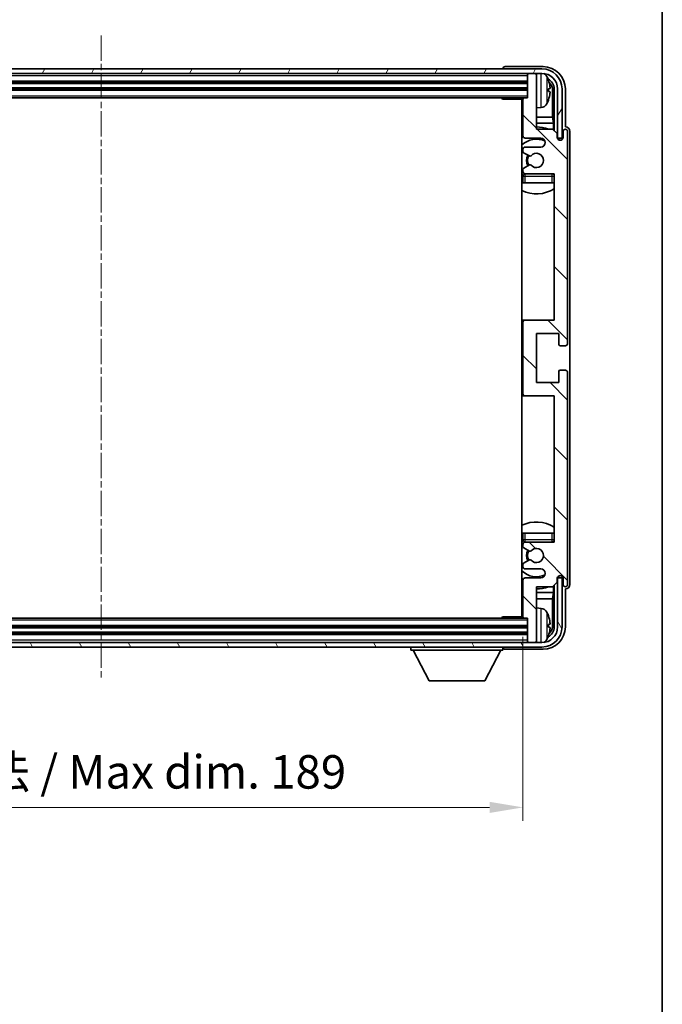
# Model space of a CAD drawing. Units: millimetres. Extents: x -1 to 7694, y 0 to 843.
# Drawn here: x 2211 to 2355, y 491 to 712 of the extents above; entities that cross this region are included whole.
import ezdxf

# ---------------------------------------------------------------- set-up
doc = ezdxf.new("R2010")
doc.units = ezdxf.units.MM
doc.linetypes.add('CHAIN', pattern=[0.3543, 0.2362, -0.0295, 0.0591, -0.0295])
for name, color, linetype, lineweight in [('Border (ISO)', 7, 'Continuous', 35), ('Dimension (ISO)', 7, 'Continuous', 18), ('Dimension (ISO) @ 1', 7, 'Continuous', 18), ('Visible (ISO)', 7, 'Continuous', 35), ('Visible Narrow (ISO)', 7, 'Continuous', 25)]:
    doc.layers.add(name, color=color, linetype=linetype, lineweight=lineweight)
doc.layers.add('Centerline (ISO)', color=7, linetype='Continuous', lineweight=18, true_color=0x80ffff)
doc.layers.add('Hatch (ISO)', color=1, linetype='Continuous', lineweight=18, true_color=0xff0000)
doc.styles.add('Note Text (TK)', font='MS PGothic.ttf')
doc.dimstyles.new('Default - Method 1b (TK)', dxfattribs={"dimscale": 3, "dimtxt": 2.5, "dimasz": 2.5, "dimexe": 1, "dimexo": 1.5, "dimgap": 1, "dimtad": 1, "dimtoh": 1, "dimrnd": 1e-08, "dimdsep": 46, "dimtxsty": 'Note Text (TK)', "dimcen": 0.09, "dimdle": 5, "dimclrd": 100, "dimclre": 100, "dimclrt": 7, "dimadec": 1, "dimazin": 1, "dimtfac": 1, "dimtmove": 0, "dimatfit": 3, "dimfxl": 0, "dimtolj": 1, "dimlwd": -1, "dimlwe": -1, "dimarcsym": 0})

# ---------------------------------------------------------------- blocks, each defined once
blk = doc.blocks.new('図面枠 tk図枠')
at = {"layer": 'Border (ISO)'}
blk.add_line((405.5, 289), (405.5, 8), dxfattribs=at)
blk = doc.blocks.new('*D117')
at = {"layer": 'Defpoints', "color": 0, "transparency": 16777216}
for p in [(2134.95, 577.89), (2323.95, 577.89), (2323.95, 535.17)]:
    blk.add_point(p, dxfattribs=at)
at = {"layer": 'Dimension (ISO)', "color": 100, "transparency": 16777216}
for p, q in [((2134.95, 573.39), (2134.95, 532.17)), ((2323.95, 573.39), (2323.95, 532.17)), ((2142.45, 535.17), (2316.45, 535.17))]:
    blk.add_line(p, q, dxfattribs=at)
for points in [[(2142.45, 536.42), (2142.45, 533.92), (2134.95, 535.17)], [(2316.45, 536.42), (2316.45, 533.92), (2323.95, 535.17)]]:
    blk.add_solid(points, dxfattribs=at)
at = {"layer": 'Dimension (ISO)', "color": 7, "transparency": 16777216, "insert": (2172.54, 543.12), "char_height": 7.5, "attachment_point": 4, "style": 'Note Text (TK)'}
blk.add_mtext('\\A1;\\fＭＳ Ｐゴシック|b0|i0;\\H7.5000;有効寸法 / Max dim. 189', dxfattribs=at)

msp = doc.modelspace()

# ---------------------------------------------------------------- hatches: boundary and pattern name
at = {"layer": 'Hatch (ISO)'}
h = msp.add_hatch(dxfattribs=at)
h.set_pattern_fill('ANSI31', color=256, scale=76.2, angle=14.999978, style=0)
h.set_pattern_definition([(60, (1138.676, -23.772), (-8.24889, 4.7625), [])])
edge = h.paths.add_edge_path()
edge.add_ellipse((2328.2011, 696.0863), major_axis=(0, 3.5), ratio=1, start_angle=270, end_angle=360)
edge.add_line((2328.2011, 699.5863), (2326.6511, 699.5863))
edge.add_line((2326.6511, 699.5863), (2325.2511, 699.5863))
edge.add_line((2325.2511, 699.5863), (2133.6511, 699.5863))
edge.add_line((2133.6511, 699.5863), (2132.2511, 699.5863))
edge.add_line((2132.2511, 699.5863), (2130.7011, 699.5863))
edge.add_ellipse((2130.7011, 696.0863), major_axis=(-3.5, 0), ratio=1, start_angle=270, end_angle=360)
edge.add_line((2127.2011, 696.0863), (2127.2011, 685.0863))
edge.add_line((2127.2011, 685.0863), (2126.2011, 685.0863))
edge.add_line((2126.2011, 685.0863), (2126.2011, 696.0863))
edge.add_ellipse((2130.7011, 696.0863), major_axis=(0, 4.5), ratio=1, start_angle=0, end_angle=90, ccw=False)
edge.add_line((2130.7011, 700.5863), (2328.2011, 700.5863))
edge.add_ellipse((2328.2011, 696.0863), major_axis=(4.5, 0), ratio=1, start_angle=0, end_angle=90, ccw=False)
edge.add_line((2332.7011, 696.0863), (2332.7011, 685.0863))
edge.add_line((2332.7011, 685.0863), (2331.7011, 685.0863))
edge.add_line((2331.7011, 685.0863), (2331.7011, 696.0863))
h = msp.add_hatch(dxfattribs=at)
h.set_pattern_fill('ANSI31', color=256, scale=76.2, angle=90.00021, style=0)
h.set_pattern_definition([(135.0002, (1138.676, -23.772), (-6.73517, -6.73522), [])])
edge = h.paths.add_edge_path()
edge.add_line((2323.9511, 693.7863), (2323.9511, 685.5863))
edge.add_ellipse((2324.4511, 685.5863), major_axis=(-0.5, 0), ratio=1, start_angle=0, end_angle=90)
edge.add_line((2324.4511, 685.0863), (2327.9511, 685.0863))
edge.add_ellipse((2327.9511, 684.0863), major_axis=(0, 1), ratio=1, start_angle=180, end_angle=360, ccw=False)
edge.add_line((2327.9511, 683.0863), (2324.4511, 683.0863))
edge.add_ellipse((2324.4511, 682.5863), major_axis=(0, 0.5), ratio=1, start_angle=0, end_angle=90)
edge.add_line((2323.9511, 682.5863), (2323.9511, 682.0761))
edge.add_ellipse((2324.2511, 682.0761), major_axis=(-0.3, 0), ratio=1, start_angle=0, end_angle=60)
edge.add_line((2324.1011, 681.8163), (2325.3744, 681.0812))
edge.add_ellipse((2325.5244, 681.341), major_axis=(-0.15, -0.2598), ratio=1, start_angle=0, end_angle=78.671012)
edge.add_ellipse((2326.9511, 680.0863), major_axis=(-1.2015, 1.0566), ratio=1, start_angle=82.662386, end_angle=360, ccw=False)
edge.add_ellipse((2325.5245, 678.8314), major_axis=(0.2253, 0.1981), ratio=1, start_angle=0, end_angle=77.981127)
edge.add_line((2325.3776, 679.093), (2324.1043, 678.378))
edge.add_ellipse((2324.2511, 678.1164), major_axis=(-0.1469, 0.2616), ratio=1, start_angle=0, end_angle=60.685474)
edge.add_line((2323.9511, 678.1164), (2323.9511, 677.5863))
edge.add_ellipse((2324.4511, 677.5863), major_axis=(-0.5, 0), ratio=1, start_angle=0, end_angle=90)
edge.add_line((2324.4511, 677.0863), (2330.9511, 677.0863))
edge.add_line((2330.9511, 677.0863), (2330.9511, 644.3363))
edge.add_line((2330.9511, 644.3363), (2324.4511, 644.3363))
edge.add_ellipse((2324.4511, 643.8363), major_axis=(0, 0.5), ratio=1, start_angle=0, end_angle=90)
edge.add_line((2323.9511, 643.8363), (2323.9511, 627.8363))
edge.add_ellipse((2324.4511, 627.8363), major_axis=(-0.5, 0), ratio=1, start_angle=0, end_angle=90)
edge.add_line((2324.4511, 627.3363), (2330.9511, 627.3363))
edge.add_line((2330.9511, 627.3363), (2330.9511, 594.5863))
edge.add_line((2330.9511, 594.5863), (2324.4511, 594.5863))
edge.add_ellipse((2324.4511, 594.0863), major_axis=(0, 0.5), ratio=1, start_angle=0, end_angle=90)
edge.add_line((2323.9511, 594.0863), (2323.9511, 593.5561))
edge.add_ellipse((2324.2511, 593.5561), major_axis=(-0.3, 0), ratio=1, start_angle=0, end_angle=60.685474)
edge.add_line((2324.1043, 593.2945), (2325.3776, 592.5795))
edge.add_ellipse((2325.5245, 592.8411), major_axis=(-0.1469, -0.2616), ratio=1, start_angle=0, end_angle=77.981127)
edge.add_ellipse((2326.9511, 591.5863), major_axis=(-1.2014, 1.0567), ratio=1, start_angle=82.662386, end_angle=360, ccw=False)
edge.add_ellipse((2325.5244, 590.3315), major_axis=(0.2253, 0.1981), ratio=1, start_angle=0, end_angle=78.671012)
edge.add_line((2325.3744, 590.5913), (2324.1011, 589.8562))
edge.add_ellipse((2324.2511, 589.5964), major_axis=(-0.15, 0.2598), ratio=1, start_angle=0, end_angle=60)
edge.add_line((2323.9511, 589.5964), (2323.9511, 589.0863))
edge.add_ellipse((2324.4511, 589.0863), major_axis=(-0.5, 0), ratio=1, start_angle=0, end_angle=90)
edge.add_line((2324.4511, 588.5863), (2327.9511, 588.5863))
edge.add_ellipse((2327.9511, 587.5863), major_axis=(0, 1), ratio=1, start_angle=180, end_angle=360, ccw=False)
edge.add_line((2327.9511, 586.5863), (2324.4511, 586.5863))
edge.add_ellipse((2324.4511, 586.0863), major_axis=(0, 0.5), ratio=1, start_angle=0, end_angle=90)
edge.add_line((2323.9511, 586.0863), (2323.9511, 577.8863))
edge.add_ellipse((2324.2511, 577.8863), major_axis=(-0.3, 0), ratio=1, start_angle=0, end_angle=90)
edge.add_line((2324.2511, 577.5863), (2324.9511, 577.5863))
edge.add_line((2324.9511, 577.5863), (2324.9511, 572.3863))
edge.add_ellipse((2325.2511, 572.3863), major_axis=(-0.3, 0), ratio=1, start_angle=0, end_angle=90)
edge.add_line((2325.2511, 572.0863), (2326.6511, 572.0863))
edge.add_ellipse((2326.6511, 572.3863), major_axis=(0, -0.3), ratio=1, start_angle=0, end_angle=90)
edge.add_line((2326.9511, 572.3863), (2326.9511, 584.5863))
edge.add_line((2326.9511, 584.5863), (2330.6011, 584.5863))
edge.add_line((2330.6011, 584.5863), (2331.6011, 585.5863))
edge.add_line((2331.6011, 585.5863), (2331.6011, 586.4863))
edge.add_ellipse((2332.2761, 586.4066), major_axis=(-0.675, 0.0797), ratio=1, start_angle=193.465843, end_angle=360, ccw=False)
edge.add_line((2332.9511, 586.4863), (2332.9511, 585.0863))
edge.add_ellipse((2333.4511, 585.0863), major_axis=(-0.5, 0), ratio=1, start_angle=0, end_angle=180)
edge.add_line((2333.9511, 585.0863), (2333.9511, 632.5863))
edge.add_ellipse((2333.4511, 632.5863), major_axis=(0.5, 0), ratio=1, start_angle=0, end_angle=90)
edge.add_line((2333.4511, 633.0863), (2332.2511, 633.0863))
edge.add_ellipse((2332.2511, 632.7863), major_axis=(0, 0.3), ratio=1, start_angle=0, end_angle=90)
edge.add_line((2331.9511, 632.7863), (2331.9511, 630.3363))
edge.add_line((2331.9511, 630.3363), (2326.9511, 630.3363))
edge.add_line((2326.9511, 630.3363), (2326.9511, 641.3363))
edge.add_line((2326.9511, 641.3363), (2331.9511, 641.3363))
edge.add_line((2331.9511, 641.3363), (2331.9511, 638.8863))
edge.add_ellipse((2332.2511, 638.8863), major_axis=(-0.3, 0), ratio=1, start_angle=0, end_angle=90)
edge.add_line((2332.2511, 638.5863), (2333.4511, 638.5863))
edge.add_ellipse((2333.4511, 639.0863), major_axis=(0, -0.5), ratio=1, start_angle=0, end_angle=90)
edge.add_line((2333.9511, 639.0863), (2333.9511, 686.5863))
edge.add_ellipse((2333.4511, 686.5863), major_axis=(0.5, 0), ratio=1, start_angle=0, end_angle=180)
edge.add_line((2332.9511, 686.5863), (2332.9511, 685.1863))
edge.add_ellipse((2332.2761, 685.2659), major_axis=(0.675, -0.0797), ratio=1, start_angle=193.465843, end_angle=360, ccw=False)
edge.add_line((2331.6011, 685.1863), (2331.6011, 686.0863))
edge.add_line((2331.6011, 686.0863), (2330.6011, 687.0863))
edge.add_line((2330.6011, 687.0863), (2326.9511, 687.0863))
edge.add_line((2326.9511, 687.0863), (2326.9511, 699.2863))
edge.add_ellipse((2326.6511, 699.2863), major_axis=(0.3, 0), ratio=1, start_angle=0, end_angle=90)
edge.add_line((2326.6511, 699.5863), (2325.2511, 699.5863))
edge.add_ellipse((2325.2511, 699.2863), major_axis=(0, 0.3), ratio=1, start_angle=0, end_angle=90)
edge.add_line((2324.9511, 699.2863), (2324.9511, 694.0863))
edge.add_line((2324.9511, 694.0863), (2324.2511, 694.0863))
edge.add_ellipse((2324.2511, 693.7863), major_axis=(0, 0.3), ratio=1, start_angle=0, end_angle=90)
h = msp.add_hatch(dxfattribs=at)
h.set_pattern_fill('ANSI31', color=256, scale=76.2, angle=75.000175, style=0)
h.set_pattern_definition([(120.0002, (1138.676, -23.772), (-8.24888, -4.762525), [])])
edge = h.paths.add_edge_path()
edge.add_ellipse((2130.7011, 575.5863), major_axis=(0, -3.5), ratio=1, start_angle=270, end_angle=360)
edge.add_line((2130.7011, 572.0863), (2132.2511, 572.0863))
edge.add_line((2132.2511, 572.0863), (2133.6511, 572.0863))
edge.add_line((2133.6511, 572.0863), (2325.2511, 572.0863))
edge.add_line((2325.2511, 572.0863), (2326.6511, 572.0863))
edge.add_line((2326.6511, 572.0863), (2328.2011, 572.0863))
edge.add_ellipse((2328.2011, 575.5863), major_axis=(3.5, 0), ratio=1, start_angle=270, end_angle=360)
edge.add_line((2331.7011, 575.5863), (2331.7011, 586.5863))
edge.add_line((2331.7011, 586.5863), (2332.7011, 586.5863))
edge.add_line((2332.7011, 586.5863), (2332.7011, 575.5863))
edge.add_ellipse((2328.2011, 575.5863), major_axis=(0, -4.5), ratio=1, start_angle=0, end_angle=90, ccw=False)
edge.add_line((2328.2011, 571.0863), (2130.7011, 571.0863))
edge.add_ellipse((2130.7011, 575.5863), major_axis=(-4.5, 0), ratio=1, start_angle=0, end_angle=90, ccw=False)
edge.add_line((2126.2011, 575.5863), (2126.2011, 586.5863))
edge.add_line((2126.2011, 586.5863), (2127.2011, 586.5863))
edge.add_line((2127.2011, 586.5863), (2127.2011, 575.5863))

# ---------------------------------------------------------------- linework, layer by layer
at = {"layer": 'Centerline (ISO)', "linetype": 'CHAIN', "ltscale": 23.990969}
msp.add_line((2229.4511, 708.0863), (2229.4511, 563.5863), dxfattribs=at)
at = {"layer": 'Visible (ISO)'}
for p, q in [((2328.2011, 700.5863), (2130.7011, 700.5863)), ((2130.7011, 699.5863), (2328.2011, 699.5863)), ((2319.4511, 700.5866), (2319.4511, 700.5863)), ((2328.4542, 701.0863), (2319.9508, 701.0863)), ((2324.9511, 699.5863), (2324.9511, 699.2863)), ((2324.9511, 699.2863), (2324.9511, 694.0863)), ((2326.6511, 699.5863), (2325.2511, 699.5863)), ((2326.9511, 699.5863), (2326.9511, 699.2863)), ((2326.9511, 687.0863), (2326.9511, 699.2863)), ((2133.9511, 697.5863), (2324.9511, 697.5863)), ((2133.9511, 696.0863), (2324.9511, 696.0863)), ((2329.6652, 695.5539), (2329.6652, 696.1186)), ((2330.6004, 689.8075), (2330.6004, 695.7371)), ((2330.9496, 696.0863), (2330.9496, 686.7378)), ((2331.7011, 696.0863), (2331.7011, 685.0863)), ((2332.7011, 685.0863), (2332.7011, 696.0863)), ((2333.4511, 687.5863), (2333.4511, 696.0893)), ((2134.6511, 694.0863), (2324.2511, 694.0863)), ((2319.1306, 694.0863), (2319.3807, 693.8363)), ((2319.3807, 694.0863), (2319.3807, 693.8363)), ((2323.9553, 693.8363), (2319.3807, 693.8363)), ((2323.7011, 693.8363), (2323.7011, 577.8363)), ((2323.9511, 693.7863), (2323.9511, 685.5863)), ((2324.9511, 694.0863), (2324.2511, 694.0863)), ((2328.0101, 691.9289), (2326.9511, 691.8363)), ((2323.9511, 689.8075), (2323.7011, 689.8075)), ((2323.9511, 688.3984), (2323.7011, 688.3984)), ((2330.6004, 689.8075), (2326.9511, 689.8075)), ((2330.7925, 688.3984), (2326.9511, 688.3984)), ((2330.7925, 688.3984), (2330.6004, 689.8075)), ((2330.7925, 686.8949), (2330.7925, 688.3984)), ((2330.6011, 687.0863), (2326.9511, 687.0863)), ((2331.6011, 686.0863), (2330.6011, 687.0863)), ((2331.6011, 685.1863), (2331.6011, 686.0863)), ((2332.9511, 686.5863), (2332.9511, 685.1863)), ((2333.4518, 687.5863), (2333.4511, 687.5863)), ((2333.9511, 639.0863), (2333.9511, 686.5863)), ((2334.4511, 585.0857), (2334.4511, 686.5869)), ((2324.4511, 685.0863), (2327.9511, 685.0863)), ((2331.6211, 685.0847), (2331.7497, 685.0847)), ((2331.6445, 685.0149), (2331.6799, 685.0149)), ((2331.7011, 685.0863), (2332.7011, 685.0863)), ((2331.8798, 684.815), (2331.8798, 684.7138)), ((2331.9496, 684.8849), (2331.9496, 684.6698)), ((2323.9511, 682.5863), (2323.9511, 682.0761)), ((2324.1011, 681.8163), (2325.3744, 681.0812)), ((2327.9511, 683.0863), (2324.4511, 683.0863)), ((2323.9511, 678.1164), (2323.9511, 677.5863)), ((2325.3776, 679.093), (2324.1043, 678.378)), ((2323.9511, 676.5863), (2323.9511, 675.0863)), ((2324.4511, 675.0863), (2323.9511, 675.0863)), ((2324.4511, 677.0863), (2330.9511, 677.0863)), ((2330.4511, 675.0863), (2324.4511, 675.0863)), ((2330.9511, 675.0863), (2330.4511, 675.0863)), ((2330.9511, 677.0863), (2330.9511, 644.3363)), ((2324.4511, 644.3363), (2323.7011, 644.3363)), ((2330.9511, 644.3363), (2324.4511, 644.3363)), ((2323.9511, 643.8363), (2323.9511, 627.8363)), ((2326.9511, 630.3363), (2326.9511, 641.3363)), ((2326.9511, 641.3363), (2331.9511, 641.3363)), ((2331.9511, 641.3363), (2331.9511, 638.8863)), ((2332.2511, 638.5863), (2333.4511, 638.5863)), ((2333.4511, 633.0863), (2332.2511, 633.0863)), ((2331.9511, 632.7863), (2331.9511, 630.3363)), ((2333.9511, 585.0863), (2333.9511, 632.5863)), ((2331.9511, 630.3363), (2326.9511, 630.3363)), ((2323.7011, 627.3363), (2324.4511, 627.3363)), ((2324.4511, 627.3363), (2330.9511, 627.3363)), ((2330.9511, 627.3363), (2330.9511, 594.5863)), ((2323.9511, 596.5863), (2324.4511, 596.5863)), ((2323.9511, 596.5863), (2323.9511, 595.0863)), ((2324.4511, 596.5863), (2330.4511, 596.5863)), ((2330.4511, 596.5863), (2330.9511, 596.5863)), ((2323.9511, 594.0863), (2323.9511, 593.5561)), ((2324.1043, 593.2945), (2325.3776, 592.5795)), ((2330.9511, 594.5863), (2324.4511, 594.5863)), ((2323.9511, 589.5964), (2323.9511, 589.0863)), ((2325.3744, 590.5913), (2324.1011, 589.8562)), ((2324.4511, 588.5863), (2327.9511, 588.5863)), ((2331.8798, 586.9587), (2331.8798, 586.8575)), ((2331.9496, 587.0027), (2331.9496, 586.7877)), ((2323.9511, 586.0863), (2323.9511, 577.8863)), ((2327.9511, 586.5863), (2324.4511, 586.5863)), ((2326.9511, 572.3863), (2326.9511, 584.5863)), ((2326.9511, 584.5863), (2330.6011, 584.5863)), ((2330.6011, 584.5863), (2331.6011, 585.5863)), ((2330.7925, 583.2741), (2330.7925, 584.7776)), ((2330.9496, 584.9347), (2330.9496, 575.5863)), ((2331.6011, 585.5863), (2331.6011, 586.4863)), ((2331.7497, 586.5878), (2331.6211, 586.5878)), ((2331.6799, 586.6576), (2331.6445, 586.6576)), ((2332.7011, 586.5863), (2331.7011, 586.5863)), ((2331.7011, 586.5863), (2331.7011, 575.5863)), ((2332.7011, 575.5863), (2332.7011, 586.5863)), ((2332.9511, 586.4863), (2332.9511, 585.0863)), ((2323.7011, 583.2741), (2323.9511, 583.2741)), ((2326.9511, 583.2741), (2330.7925, 583.2741)), ((2330.7925, 583.2741), (2330.6004, 581.865)), ((2333.4511, 575.5832), (2333.4511, 584.0863)), ((2333.4511, 584.0863), (2333.4518, 584.0863)), ((2323.7011, 581.865), (2323.9511, 581.865)), ((2326.9511, 581.865), (2330.6004, 581.865)), ((2330.6004, 575.9355), (2330.6004, 581.865)), ((2328.0101, 579.7436), (2326.9511, 579.8363)), ((2324.2511, 577.5863), (2134.6511, 577.5863)), ((2319.1306, 577.5863), (2319.3807, 577.8363)), ((2319.3807, 577.8363), (2319.3807, 577.5863)), ((2323.9553, 577.8363), (2319.3807, 577.8363)), ((2324.2511, 577.5863), (2324.9511, 577.5863)), ((2324.9511, 577.5863), (2324.9511, 572.3863)), ((2329.6652, 575.5539), (2329.6652, 576.1186)), ((2324.9511, 575.5863), (2133.9511, 575.5863)), ((2324.9511, 574.0863), (2133.9511, 574.0863)), ((2328.2011, 572.0863), (2130.7011, 572.0863)), ((2324.9511, 572.3863), (2324.9511, 572.0863)), ((2325.2511, 572.0863), (2326.6511, 572.0863)), ((2326.9511, 572.3863), (2326.9511, 572.0863)), ((2130.7011, 571.0863), (2328.2011, 571.0863)), ((2298.8511, 571.0863), (2298.8511, 570.3863)), ((2298.8511, 570.3863), (2319.4511, 570.3863)), ((2302.9011, 563.4863), (2299.3511, 570.3863)), ((2315.4011, 563.4863), (2318.9511, 570.3863)), ((2319.4511, 571.0863), (2319.4511, 570.3863)), ((2319.9508, 570.5863), (2328.4542, 570.5863)), ((2302.9011, 563.4863), (2315.4011, 563.4863))]:
    msp.add_line(p, q, dxfattribs=at)
for centre, radius, start, end in [((2325.2511, 699.2863), 0.3, 90, 180), ((2326.6511, 699.2863), 0.3, 0, 90), ((2328.2011, 696.0863), 4.5, 0, 90), ((2328.2011, 696.0863), 3.5, 0, 90), ((2327.8706, 698.1497), 1.6, 28.172734, 61.84933), ((2323.5511, 695.8363), 6.5, 20.039607, 28.172734), ((2329.5406, 698.0209), 0.1246, 1.814826, 20.039607), ((2323.4511, 692.5863), 0.5, 300, 60), ((2324.2511, 693.7863), 0.3, 90, 180), ((2327.8706, 693.5228), 1.6, 275, 331.827266), ((2323.5511, 695.8363), 6.5, 331.827266, 339.960393), ((2329.5406, 693.6516), 0.1246, 339.960393, 358.185174), ((2326.9511, 680.0863), 7.5, 113.578178, 115.679289), ((2326.9511, 680.0863), 7.5, 68.96053, 90), ((2333.4511, 686.5863), 0.5, 0, 180), ((2326.9511, 680.0863), 4.75, 65.863751, 133.173551), ((2324.4511, 685.5863), 0.5, 180, 270), ((2327.9511, 684.0863), 1, 270, 90), ((2332.2761, 685.2659), 0.6797, 186.732921, 353.267079), ((2324.4511, 682.5863), 0.5, 90, 180), ((2324.2511, 682.0761), 0.3, 180, 240), ((2326.9511, 680.0863), 1.6, 221.333399, 138.671012), ((2326.9511, 680.0863), 2.25, 148.134623, 211.750824), ((2326.9511, 680.0863), 2, 147.901352, 212.055581), ((2325.5244, 681.341), 0.3, 240, 318.671012), ((2324.2511, 678.1164), 0.3, 119.314526, 180), ((2324.4511, 677.5863), 0.5, 180, 270), ((2325.5245, 678.8314), 0.3, 41.333399, 119.314526), ((2326.9511, 680.0863), 4.75, 226.826449, 230.833289), ((2324.4511, 676.5863), 0.5, 90, 180), ((2330.4511, 676.5863), 0.5, 0, 90), ((2326.9511, 680.0863), 4.75, 320.418264, 320.833289), ((2326.9511, 680.0863), 7.5, 244.320711, 302.230953), ((2324.4511, 643.8363), 0.5, 90, 180), ((2332.2511, 638.8863), 0.3, 180, 270), ((2333.4511, 639.0863), 0.5, 270, 0), ((2332.2511, 632.7863), 0.3, 90, 180), ((2333.4511, 632.5863), 0.5, 0, 90), ((2324.4511, 627.8363), 0.5, 180, 270), ((2326.9511, 591.5863), 7.5, 57.769047, 115.679289), ((2326.9511, 591.5863), 4.75, 129.166711, 133.173551), ((2324.4511, 595.0863), 0.5, 180, 270), ((2324.4511, 594.0863), 0.5, 90, 180), ((2324.2511, 593.5561), 0.3, 180, 240.685474), ((2330.4511, 595.0863), 0.5, 270, 0), ((2326.9511, 591.5863), 4.75, 39.166711, 39.581736), ((2326.9511, 591.5863), 2.25, 148.249176, 211.865377), ((2326.9511, 591.5863), 2, 147.944419, 212.098648), ((2325.5245, 592.8411), 0.3, 240.685474, 318.666601), ((2326.9511, 591.5863), 1.6, 221.328988, 138.666601), ((2324.2511, 589.5964), 0.3, 120, 180), ((2324.4511, 589.0863), 0.5, 180, 270), ((2325.5244, 590.3315), 0.3, 41.328988, 120), ((2326.9511, 591.5863), 4.75, 226.826449, 294.136249), ((2327.9511, 587.5863), 1, 270, 90), ((2332.2761, 586.4066), 0.6797, 6.732921, 173.267079), ((2326.9511, 591.5863), 7.5, 244.320711, 246.421822), ((2324.4511, 586.0863), 0.5, 90, 180), ((2326.9511, 591.5863), 7.5, 270, 291.03947), ((2333.4511, 585.0863), 0.5, 180, 0), ((2323.4511, 579.0863), 0.5, 300, 60), ((2324.2511, 577.8863), 0.3, 180, 270), ((2327.8706, 578.1497), 1.6, 28.172734, 85), ((2323.5511, 575.8363), 6.5, 20.039607, 28.172734), ((2329.5406, 578.0209), 0.1246, 1.814826, 20.039607), ((2328.2011, 575.5863), 4.5, 270, 0), ((2328.2011, 575.5863), 3.5, 270, 0), ((2323.5511, 575.8363), 6.5, 331.827266, 339.960393), ((2329.5406, 573.6516), 0.1246, 339.960393, 358.185174), ((2325.2511, 572.3863), 0.3, 180, 270), ((2326.6511, 572.3863), 0.3, 270, 0), ((2327.8706, 573.5228), 1.6, 298.15067, 331.827266)]:
    msp.add_arc(centre, radius, start, end, dxfattribs=at)
for centre, major_axis, ratio, start_param, end_param in [((2319.9515, 700.586), (-0.354, 0.354), 0.99878277, 5.49839613, 7.06797448), ((2328.4481, 696.0832), (3.5398, 3.5398), 0.99878277, 5.49839613, 7.06797448), ((2328.4481, 696.0832), (1.7699, 1.7699), 0.99878277, 5.49839613, 6.61101961), ((2323.5634, 695.8291), (-3.2829, -5.6083), 0.99488747, 2.20774935, 2.44673364), ((2328.0989, 695.734), (1.7699, 1.7699), 0.99878277, 5.49839613, 6.31586897), ((2323.5634, 695.6966), (6.4737, 0.5671), 0.05101764, 5.93460274, 6.17358703), ((2323.5634, 695.9759), (6.4737, -0.5671), 0.05101764, 0.10959827, 0.34858257), ((2323.5634, 695.8434), (3.2829, -5.6083), 0.99488747, 0.69485901, 0.93384331), ((2333.4505, 686.5856), (0.708, 0.708), 0.99878277, 5.49839613, 7.06797448), ((2331.6797, 684.8148), (0.1416, 0.1416), 0.99878277, 5.49839613, 7.06797448), ((2331.7495, 684.8846), (0.1416, 0.1416), 0.99878277, 5.49839613, 7.06797448), ((2331.6797, 586.8577), (0.1416, -0.1416), 0.99878277, 5.49839613, 7.06797448), ((2331.7495, 586.7879), (0.1416, -0.1416), 0.99878277, 5.49839613, 7.06797448), ((2333.4505, 585.0869), (0.708, -0.708), 0.99878277, 5.49839613, 7.06797448), ((2323.5634, 575.8291), (-3.2829, -5.6083), 0.99488747, 2.20774935, 2.44673364), ((2323.5634, 575.6966), (6.4737, 0.5671), 0.05101764, 5.93460274, 6.17358703), ((2328.0989, 575.9385), (1.7699, -1.7699), 0.99878277, 6.25050164, 7.06797448), ((2328.4481, 575.5893), (3.5398, -3.5398), 0.99878277, 5.49839613, 7.06797448), ((2328.4481, 575.5893), (1.7699, -1.7699), 0.99878277, 5.955351, 7.06797448), ((2323.5634, 575.9759), (6.4737, -0.5671), 0.05101764, 0.10959827, 0.34858257), ((2323.5634, 575.8434), (3.2829, -5.6083), 0.99488747, 0.69485901, 0.93384331), ((2319.9515, 571.0866), (-0.354, -0.354), 0.99878277, 5.49839613, 7.06797448)]:
    msp.add_ellipse(centre, major_axis=major_axis, ratio=ratio, start_param=start_param, end_param=end_param, dxfattribs=at)
for points, knots in [([(2330.0014, 696.539), (2330.0058, 696.4976), (2330.0094, 696.4538), (2330.0141, 696.3741), (2330.015, 696.3382), (2330.0144, 696.2822), (2330.0127, 696.2585), (2330.0075, 696.2326), (2330.0047, 696.2261), (2330.0014, 696.2242)], [0, 0, 0, 0, 0.0125039067, 0.0125039067, 0.0250078135, 0.0250078135, 0.0375277995, 0.0375277995, 0.0466766392, 0.0466766392, 0.0466766392, 0.0466766392]), ([(2330.0014, 695.4483), (2330.0057, 695.4458), (2330.0094, 695.435), (2330.0141, 695.3967), (2330.015, 695.3693), (2330.0144, 695.3074), (2330.0127, 695.2689), (2330.0075, 695.1968), (2330.0047, 695.1648), (2330.0014, 695.1335)], [0, 0, 0, 0, 0.0124997785, 0.0124997785, 0.0249995571, 0.0249995571, 0.0375236714, 0.0375236714, 0.0466766062, 0.0466766062, 0.0466766062, 0.0466766062]), ([(2330.0014, 576.539), (2330.0058, 576.4976), (2330.0094, 576.4538), (2330.0141, 576.3741), (2330.015, 576.3382), (2330.0144, 576.2822), (2330.0127, 576.2585), (2330.0075, 576.2326), (2330.0047, 576.2261), (2330.0014, 576.2242)], [0, 0, 0, 0, 0.0125039067, 0.0125039067, 0.0250078135, 0.0250078135, 0.0375277995, 0.0375277995, 0.0466766392, 0.0466766392, 0.0466766392, 0.0466766392]), ([(2330.0014, 575.4483), (2330.0057, 575.4458), (2330.0094, 575.435), (2330.0141, 575.3967), (2330.015, 575.3693), (2330.0144, 575.3074), (2330.0127, 575.2689), (2330.0075, 575.1968), (2330.0047, 575.1648), (2330.0014, 575.1335)], [0, 0, 0, 0, 0.0124997785, 0.0124997785, 0.0249995571, 0.0249995571, 0.0375236714, 0.0375236714, 0.0466766062, 0.0466766062, 0.0466766062, 0.0466766062])]:
    msp.add_open_spline(points, degree=3, knots=knots, dxfattribs=at)
at = {"layer": 'Visible Narrow (ISO)'}
for p, q in [((2328.0101, 691.9289), (2328.0101, 699.5863)), ((2133.9511, 699.0863), (2324.9511, 699.0863)), ((2133.9511, 697.8863), (2324.9511, 697.8863)), ((2133.9511, 697.2863), (2324.9511, 697.2863)), ((2329.2811, 698.9051), (2329.2811, 692.7674)), ((2329.6576, 698.0459), (2329.6576, 698.0636)), ((2133.9511, 696.3863), (2324.9511, 696.3863)), ((2133.9511, 695.7863), (2324.9511, 695.7863)), ((2329.6576, 695.5557), (2329.6576, 696.1168)), ((2330.9496, 696.0863), (2330.6004, 695.7371)), ((2133.9511, 694.5863), (2324.9511, 694.5863)), ((2329.6576, 693.6089), (2329.6576, 693.6266)), ((2331.7497, 685.0847), (2331.6799, 685.0149)), ((2331.8798, 684.815), (2331.9496, 684.8849)), ((2323.9511, 676.5863), (2324.4511, 676.5863)), ((2324.4511, 676.5863), (2324.4511, 677.0863)), ((2324.4511, 675.0863), (2324.4511, 676.5863)), ((2324.4511, 676.5863), (2330.4511, 676.5863)), ((2330.4511, 677.0863), (2330.4511, 676.5863)), ((2330.4511, 676.5863), (2330.9511, 676.5863)), ((2330.4511, 676.5863), (2330.4511, 675.0863)), ((2324.4511, 595.0863), (2324.4511, 596.5863)), ((2330.4511, 596.5863), (2330.4511, 595.0863)), ((2324.4511, 595.0863), (2323.9511, 595.0863)), ((2330.4511, 595.0863), (2324.4511, 595.0863)), ((2324.4511, 594.5863), (2324.4511, 595.0863)), ((2330.9511, 595.0863), (2330.4511, 595.0863)), ((2330.4511, 595.0863), (2330.4511, 594.5863)), ((2331.9496, 586.7877), (2331.8798, 586.8575)), ((2331.6799, 586.6576), (2331.7497, 586.5878)), ((2328.0101, 572.0863), (2328.0101, 579.7436)), ((2329.2811, 578.9051), (2329.2811, 572.7674)), ((2329.6576, 578.0459), (2329.6576, 578.0636)), ((2324.9511, 577.0863), (2133.9511, 577.0863)), ((2324.9511, 575.8863), (2133.9511, 575.8863)), ((2329.6576, 575.5557), (2329.6576, 576.1168)), ((2330.6004, 575.9355), (2330.9496, 575.5863)), ((2324.9511, 575.2863), (2133.9511, 575.2863)), ((2324.9511, 574.3863), (2133.9511, 574.3863)), ((2324.9511, 573.7863), (2133.9511, 573.7863)), ((2329.6576, 573.6089), (2329.6576, 573.6266)), ((2324.9511, 572.5863), (2133.9511, 572.5863))]:
    msp.add_line(p, q, dxfattribs=at)

# ---------------------------------------------------------------- block references
at = {"xscale": 3, "yscale": 3, "zscale": 3}
msp.add_blockref('図面枠 tk図枠', (1138.6756, -23.7717), dxfattribs=at)

# ---------------------------------------------------------------- dimensions: what is measured, and where the dimension line sits
at = {"layer": 'Dimension (ISO) @ 1', "color": 100, "true_color": 0x00ff3f}
dim = msp.add_linear_dim(base=(2323.9511, 535.1744), p1=(2134.9511, 577.8863), p2=(2323.9511, 577.8863), text='\\fＭＳ Ｐゴシック|b0|i0;\\H7.5000;有効寸法 / Max dim. <>', dimstyle='Default - Method 1b (TK)', override={"dimscale": 1, "dimtxt": 7.5, "dimasz": 7.5, "dimexe": 3, "dimexo": 4.5, "dimgap": 3, "dimtoh": 0, "dimdec": 2, "dimcen": 0.27, "dimtol": 0, "dimlim": 0, "dimtp": 0, "dimtm": 0, "dimtdec": 2, "dimtix": 0, "dimtofl": 0, "dimtmove": 0, "dimatfit": 1}, dxfattribs=at)
dim.commit()
dim.dimension.update_dxf_attribs({"geometry": '*D117', "text_midpoint": (2229.4511, 535.1744), "dimtype": 128})

doc.saveas('drawing.dxf')
